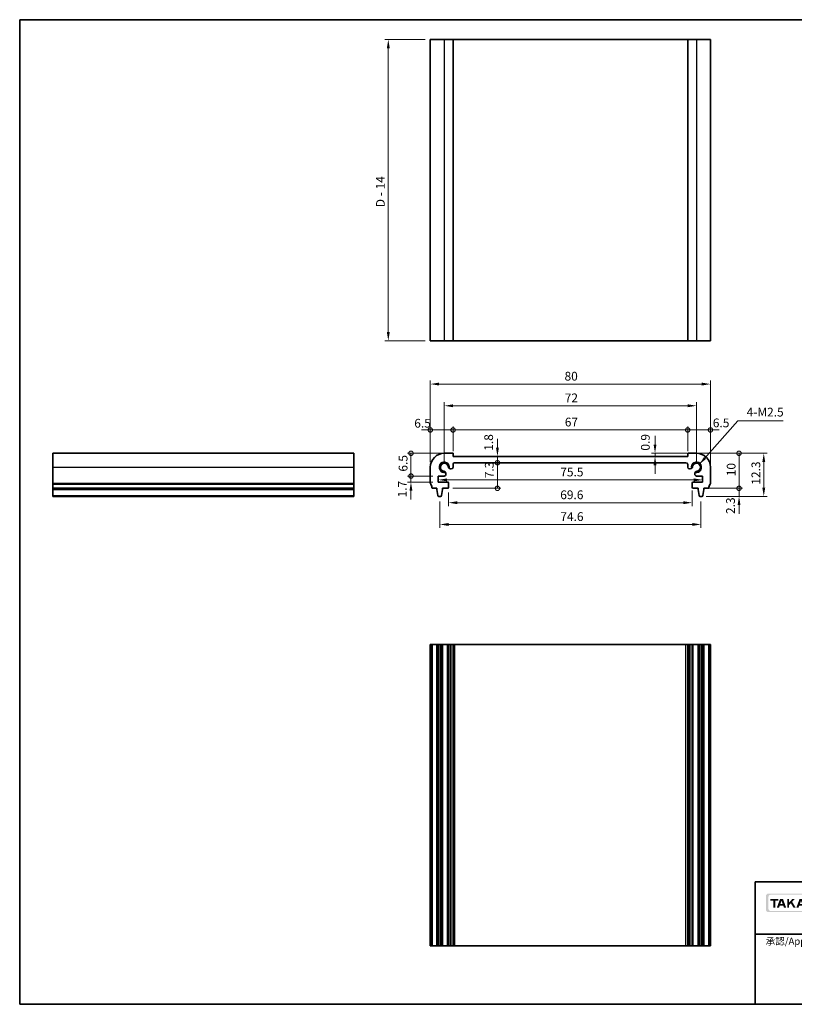
# Model space of a CAD drawing. Units: millimetres. Extents: x 14 to 2400, y 8 to 570.
# Drawn here: x 1208 to 1429, y 8 to 289 of the extents above; entities that cross this region are included whole.
import ezdxf
from ezdxf.enums import TextEntityAlignment as Align

# ---------------------------------------------------------------- set-up
doc = ezdxf.new("R2010")
doc.units = ezdxf.units.MM
doc.layers.get('Defpoints').update_dxf_attribs({"lineweight": 25})
for name, color, linetype, lineweight in [('Border (ISO)', 7, 'Continuous', 35), ('Dimension (ISO)', 7, 'Continuous', 18), ('Hatch (ISO)', 1, 'Continuous', 18), ('Symbol (ISO)', 7, 'Continuous', 18), ('Title (ISO)', 7, 'Continuous', 35), ('Visible (ISO)', 7, 'Continuous', 35), ('Visible Narrow (ISO)', 7, 'Continuous', 25)]:
    doc.layers.add(name, color=color, linetype=linetype, lineweight=lineweight)
doc.styles.add('Note Text (TK)', font='MS PGothic.ttf')
doc.styles.add('文字スタイル67', font='arial.ttf')
doc.dimstyles.new('Default - Method 1b (TK)', dxfattribs={"dimtxt": 2.5, "dimasz": 2.5, "dimexe": 1, "dimexo": 1.499999999999999, "dimgap": 1, "dimtad": 1, "dimtoh": 1, "dimrnd": 1e-08, "dimdsep": 46, "dimtxsty": 'Note Text (TK)', "dimcen": 0.09, "dimdle": 5, "dimclrd": 100, "dimclre": 100, "dimclrt": 7, "dimadec": 1, "dimazin": 1, "dimtfac": 1, "dimtmove": 0, "dimatfit": 3, "dimfxl": 1, "dimtolj": 1, "dimlwd": -1, "dimlwe": -1, "dimarcsym": 0})
doc.dimstyles.new('Default - Method 1b (TK)$7', dxfattribs={"dimtxt": 2.5, "dimasz": 2.5, "dimexe": 1, "dimexo": 1.499999999999999, "dimgap": 1, "dimtad": 1, "dimtoh": 1, "dimrnd": 1e-08, "dimdsep": 46, "dimtxsty": 'Note Text (TK)', "dimcen": 0.09, "dimdle": 5, "dimclrd": 100, "dimclre": 100, "dimclrt": 7, "dimadec": 1, "dimazin": 1, "dimtfac": 1, "dimtmove": 0, "dimatfit": 3, "dimfxl": 1, "dimtolj": 1, "dimlwd": -1, "dimlwe": -1, "dimarcsym": 0})

# ---------------------------------------------------------------- blocks, each defined once
blk = doc.blocks.new('図面枠 tk図枠')
at = {"layer": 'Border (ISO)'}
for p, q in [((14.49999999999999, 289), (405.4999999999999, 289)), ((14.49999999999999, 289), (14.50000000000001, 8.000000000000007)), ((405.4999999999999, 289), (405.4999999999999, 8.000000000000007)), ((14.50000000000001, 8.000000000000007), (405.4999999999999, 8.000000000000007))]:
    blk.add_line(p, q, dxfattribs=at)
blk = doc.blocks.new('表題欄 tk表題欄')
at = {"layer": 'Hatch (ISO)'}
h = blk.add_hatch(color=256, dxfattribs=at)
edge = h.paths.add_edge_path(flags=0)
edge.add_arc((95.57537688673352, 236.2990653650367), 0.5958259999999996, 269.9999999999897, 360)
edge.add_line((96.17120288673351, 236.2990653650368), (96.17120288673348, 239.7107813650365))
edge.add_arc((95.5753768867335, 239.7107813650366), 0.5958259999999996, 0, 90.0000000000068)
edge.add_line((95.57537688673342, 240.3066073650366), (79.13710888673356, 240.3066073650366))
edge.add_arc((79.13710888673353, 239.7107813650366), 0.5958259999999996, 89.99999999999744, 180)
edge.add_line((78.54128288673353, 239.7107813650365), (78.54128288673331, 236.2990653650368))
edge.add_arc((79.13710888673332, 236.2990653650365), 0.5958259999999996, 180, 270.0000000000231)
edge.add_line((79.13710888673356, 235.7032393650365), (95.57537688673342, 235.7032393650367))
edge = h.paths.add_edge_path()
edge.add_line((77.83935088673357, 239.9556413650366), (77.83935088673357, 236.0542053650368))
edge.add_arc((78.54128288673346, 236.0542053650367), 0.7019319999998935, 180, 270.0000000000087)
edge.add_line((78.54128288673357, 235.3522733650368), (96.17120288673352, 235.3522733650368))
edge.add_arc((96.17120288673351, 236.0542053650367), 0.7019319999998921, 270, 360)
edge.add_line((96.8731348867334, 236.0542053650368), (96.87313488673352, 239.9556413650366))
edge.add_arc((96.1712028867336, 239.9556413650367), 0.7019319999998921, 0, 90.00000000000873)
edge.add_line((96.17120288673348, 240.6575733650367), (78.54128288673357, 240.6575733650366))
edge.add_arc((78.54128288673357, 239.9556413650366), 0.7019319999999984, 90, 180)
for points in [[(79.07181288673355, 239.1476033650369), (79.07181288673355, 238.6578833650367), (79.92066088673353, 238.6578833650367), (79.92066088673353, 236.6581933650368), (80.50832488673353, 236.6581933650368), (80.50832488673353, 238.6578833650367), (81.35717288673355, 238.6578833650367), (81.35717288673355, 239.1476033650369)], [(85.68407849525303, 236.6581933650368), (84.9434673993943, 237.8918698287545), (84.41792288673358, 237.3246628822781), (84.41792288673358, 236.6581933650368), (83.89555488673355, 236.6581933650368), (83.89555488673355, 239.1476033650369), (84.41792288673358, 239.1476033650369), (84.41792288673358, 238.0993979968839), (85.38913556809511, 239.1476033650369), (86.10696490847272, 239.1476033650369), (85.31925422435492, 238.2974470774499), (86.30334488673353, 236.6581933650368)], [(92.09142939614459, 239.1476033650369), (92.09142939614459, 236.6581933650368), (92.60971639614465, 236.6581933650368), (92.60971639614465, 237.6580383650368), (93.76872039614462, 237.6580383650368), (93.76872039614462, 236.6581933650368), (94.28700739614459, 236.6581933650368), (94.28700739614459, 239.1476033650369), (93.76872039614462, 239.1476033650369), (93.76872039614462, 238.1477583650367), (92.60971639614465, 238.1477583650367), (92.60971639614465, 239.1476033650369)], [(94.84202339614467, 239.1476033650369), (94.84202339614467, 236.6581933650368), (95.36439139614473, 236.6581933650368), (95.36439139614473, 239.1476033650369)]]:
    blk.add_hatch(color=256, dxfattribs=at).paths.add_polyline_path(points)
h = blk.add_hatch(color=256, dxfattribs=at)
h.paths.add_polyline_path([(82.59020695886475, 237.7110913650368), (81.95242681460243, 237.7110913650368), (82.27131688673356, 238.5794973650367)], flags=0)
h.paths.add_polyline_path([(82.77903014574996, 237.1968853650368), (81.76360362771717, 237.1968853650368), (81.56578886050404, 236.6581933650368), (80.94907288673355, 236.6581933650368), (81.86321688673357, 239.1476033650369), (82.67941688673353, 239.1476033650369), (83.59356088673351, 236.6581933650368), (82.97684491296302, 236.6581933650368)])
h = blk.add_hatch(color=256, dxfattribs=at)
h.paths.add_polyline_path([(87.52707281460246, 237.7110913650368), (88.16485295886469, 237.7110913650368), (87.84596288673359, 238.5794973650367)], flags=0)
h.paths.add_polyline_path([(87.14043486050403, 236.6581933650368), (87.3382496277172, 237.1968853650368), (88.35367614574989, 237.1968853650368), (88.551490912963, 236.6581933650368), (89.16820688673343, 236.6581933650368), (88.25406288673352, 239.1476033650369), (87.43786288673356, 239.1476033650369), (86.52371888673358, 236.6581933650368)])
h = blk.add_hatch(color=256, dxfattribs=at)
edge = h.paths.add_edge_path()
edge.add_arc((90.52309888673334, 237.9028983650369), 1.273272000000011, 38.55054079078439, 336.5820184016556)
edge.add_line((91.69149139614446, 237.3968543650369), (91.17255542714857, 237.6216113977801))
edge.add_ellipse((90.52309888673352, 237.9028983650369), major_axis=(0, -0.7998759999999119), ratio=0.8673469387756529, start_angle=128.5505407907963, end_angle=426.582018401653, ccw=False)
edge.add_line((91.09381514418376, 238.3576891122095), (91.51887237036831, 238.6964075050431))
at = {"layer": 'Title (ISO)'}
for p, q in [((74.70882392282105, 244.052739026017), (255.7088239228211, 244.052739026017)), ((74.70882392282105, 209.052739026017), (74.70882392282105, 244.052739026017)), ((149.7088239228211, 244.052739026017), (149.7088239228211, 209.052739026017)), ((230.7088239228211, 244.052739026017), (230.7088239228211, 209.052739026017)), ((255.7088239228211, 244.052739026017), (255.7088239228211, 209.052739026017)), ((243.2088239228211, 239.552739026017), (251.2088239228211, 240.5527390260171)), ((243.2088239228211, 239.552739026017), (243.2088239228211, 235.552739026017)), ((251.2088239228211, 234.552739026017), (251.2088239228211, 240.5527390260171)), ((243.2088239228211, 235.552739026017), (251.2088239228211, 234.552739026017)), ((230.7088239228211, 231.052739026017), (255.7088239228211, 231.052739026017)), ((74.70882392282105, 229.052739026017), (230.7088239228211, 229.052739026017)), ((99.70882392282108, 229.052739026017), (99.70882392282108, 209.052739026017)), ((124.708823922821, 229.052739026017), (124.708823922821, 209.052739026017)), ((230.7088239228211, 220.052739026017), (255.7088239228211, 220.052739026017)), ((149.7088239228211, 216.052739026017), (230.7088239228211, 216.052739026017)), ((255.7088239228211, 209.052739026017), (74.70882392282105, 209.052739026017))]:
    blk.add_line(p, q, dxfattribs=at)
at = {"layer": 'Title (ISO)', "color": 4, "linetype": 'Continuous', "lineweight": 18}
for p, q in [((238.2088239228211, 241.552739026017), (238.2088239228211, 233.552739026017)), ((252.2088239228211, 237.552739026017), (234.2088239228211, 237.552739026017))]:
    blk.add_line(p, q, dxfattribs=at)
at = {"layer": 'Title (ISO)'}
for radius in [3, 2]:
    blk.add_circle((238.2088239228211, 237.552739026017), radius, dxfattribs=at)
at = {"layer": 'Title (ISO)', "color": 1, "char_height": 2.000000029802322, "line_spacing_factor": 1.5, "style": 'Note Text (TK)'}
for s, insert, attachment_point in [('\\fＭＳ Ｐゴシック|b0|i0;\\H2.0000;品名/Title', (151.708823922821, 242.052739026017), 4), ('\\fＭＳ Ｐゴシック|b0|i0;\\H2.0000;承認/Approved', (87.20882392282108, 227.052739026017), 5), ('\\fＭＳ Ｐゴシック|b0|i0;\\H2.0000;検図/Checked', (112.208823922821, 227.052739026017), 5), ('\\fＭＳ Ｐゴシック|b0|i0;\\H2.0000;製図/Created', (137.2088239228211, 227.052739026017), 5), ('\\fＭＳ Ｐゴシック|b0|i0;\\H2.0000;尺度/Scale', (232.7088239228211, 229.052739026017), 4), ('\\fＭＳ Ｐゴシック|b0|i0;\\H2.0000;作成日/Date', (151.708823922821, 212.552739026017), 4)]:
    blk.add_mtext(s, dxfattribs=dict(at, insert=insert, attachment_point=attachment_point))
at = {"layer": 'Title (ISO)', "color": 7, "line_spacing_factor": 1.5, "style": 'Note Text (TK)'}
for s, insert, char_height, attachment_point in [('株式会社タカチ電機工業', (99.87313488673345, 238.052739026017), 2.5, 4), ('\\fArial|b0|i0;\\H1.4986;TAKACHI ELECTRONICS ENCLOSURE CO., LTD.', (99.87313488673342, 232.052739026017), 1.49859994649887, 4), ('\\fＭＳ Ｐゴシック|b0|i0;\\H2.0000;/', (243.2088239228211, 214.552739026017), 2.000000029802322, 5)]:
    blk.add_mtext(s, dxfattribs=dict(at, insert=insert, char_height=char_height, attachment_point=attachment_point))
at = {"layer": 'Title (ISO)', "color": 7}
for tag, p, height, style in [('<品名>_001', (157.524164831912, 235.6677958441988), 2.5, 'Note Text (TK)'), ('<Title>_001', (157.4796288307291, 230.5527390111159), 2.000000029802322, '文字スタイル67'), ('<尺度>_001', (240.0625171046392, 222.3098412987444), 2.5, 'Note Text (TK)'), ('作成日_001', (175.5895057410029, 211.2814322078352), 2.5, 'Note Text (TK)'), ('<ページ_No.>_001', (237.9488807410029, 213.302739026017), 2.5, 'Note Text (TK)'), ('<総ページ数>_001', (246.7997330137301, 213.302739026017), 2.5, 'Note Text (TK)')]:
    blk.add_attdef(tag, p, '', height=height, dxfattribs=dict(at, style=style))
at = {"layer": 'Title (ISO)', "color": 7, "style": 'Note Text (TK)'}
blk.add_attdef('<承認>', text='', height=2.5, dxfattribs=at).set_placement((87.20882392282108, 217.052739026017), align=Align.MIDDLE_CENTER)
blk = doc.blocks.new('*D46')
at = {"layer": 'Defpoints', "color": 0}
for p in [(1324.769890178131, 283.3240064100592), (1312.769890178131, 197.3240064100592), (1324.769890178131, 197.3240064100592)]:
    blk.add_point(p, dxfattribs=at)
at = {"layer": 'Dimension (ISO)', "color": 100}
for p, q in [((1323.269890178131, 283.3240064100592), (1311.769890178131, 283.3240064100592)), ((1312.769890178131, 280.8240064100592), (1312.769890178131, 199.8240064100592)), ((1323.269890178131, 197.3240064100592), (1311.769890178131, 197.3240064100592))]:
    blk.add_line(p, q, dxfattribs=at)
for points in [[(1312.353223511464, 280.8240064100592), (1313.186556844798, 280.8240064100592), (1312.769890178131, 283.3240064100592)], [(1312.353223511464, 199.8240064100592), (1313.186556844798, 199.8240064100592), (1312.769890178131, 197.3240064100592)]]:
    blk.add_solid(points, dxfattribs=at)
at = {"layer": 'Dimension (ISO)', "color": 7, "insert": (1310.512787905404, 235.4873586827865), "char_height": 2.5, "attachment_point": 4, "rotation": 90, "style": 'Note Text (TK)'}
blk.add_mtext('\\A1;D - 14', dxfattribs=at)
blk = doc.blocks.new('_DotSmall')
at = {"color": 0, "linetype": 'ByBlock', "const_width": 0.5}
blk.add_lwpolyline([(-0.0625, 0, 1), (0.0625, 0, 1)], format="xyb", close=True, dxfattribs=at)
blk = doc.blocks.new('*D47')
at = {"layer": 'Defpoints', "color": 0}
for p in [(1331.269890180903, 171.9191282820553), (1331.269890180903, 164.3595587796817), (1324.769890178107, 161.2595587855305)]:
    blk.add_point(p, dxfattribs=at)
at = {"layer": 'Dimension (ISO)', "color": 100}
for p, q in [((1324.769890178107, 171.9191282820553), (1322.269890178107, 171.9191282820553)), ((1324.769890178107, 162.7595587855305), (1324.769890178107, 172.9191282820553)), ((1324.769890178107, 171.9191282820553), (1331.269890180903, 171.9191282820553)), ((1331.269890180903, 165.8595587796817), (1331.269890180903, 172.9191282820553)), ((1331.269890180903, 171.9191282820553), (1333.769890180902, 171.9191282820553))]:
    blk.add_line(p, q, dxfattribs=at)
at = {"layer": 'Dimension (ISO)', "color": 100, "xscale": 2.5, "yscale": 2.5, "zscale": 2.5}
blk.add_blockref('_DotSmall', (1324.769890178107, 171.9191282820553), dxfattribs=at)
at = {"layer": 'Dimension (ISO)', "color": 100, "xscale": 2.5, "yscale": 2.5, "zscale": 2.5, "rotation": 180}
blk.add_blockref('_DotSmall', (1331.269890180903, 171.9191282820553), dxfattribs=at)
at = {"layer": 'Dimension (ISO)', "color": 7, "insert": (1320.18771845796, 173.8267725145695), "char_height": 2.5, "attachment_point": 4, "style": 'Note Text (TK)'}
blk.add_mtext('\\A1;6.5', dxfattribs=at)
blk = doc.blocks.new('*D48')
at = {"layer": 'Defpoints', "color": 0}
for p in [(1404.769890174481, 171.9191282820553), (1398.269890171685, 164.3595587797075), (1404.769890174481, 161.2595587855305)]:
    blk.add_point(p, dxfattribs=at)
at = {"layer": 'Dimension (ISO)', "color": 100}
for p, q in [((1398.269890171685, 171.9191282820553), (1395.769890171685, 171.9191282820553)), ((1398.269890171685, 165.8595587797075), (1398.269890171685, 172.9191282820553)), ((1398.269890171685, 171.9191282820553), (1404.769890174481, 171.9191282820553)), ((1404.769890174481, 162.7595587855305), (1404.769890174481, 172.9191282820553)), ((1404.769890174481, 171.9191282820553), (1407.269890174481, 171.9191282820553))]:
    blk.add_line(p, q, dxfattribs=at)
at = {"layer": 'Dimension (ISO)', "color": 100, "xscale": 2.5, "yscale": 2.5, "zscale": 2.5}
blk.add_blockref('_DotSmall', (1398.269890171685, 171.9191282820553), dxfattribs=at)
at = {"layer": 'Dimension (ISO)', "color": 100, "xscale": 2.5, "yscale": 2.5, "zscale": 2.5, "rotation": 180}
blk.add_blockref('_DotSmall', (1404.769890174481, 171.9191282820553), dxfattribs=at)
at = {"layer": 'Dimension (ISO)', "color": 7, "insert": (1405.43978251046, 173.9307253807139), "char_height": 2.5, "attachment_point": 4, "style": 'Note Text (TK)'}
blk.add_mtext('\\A1;6.5', dxfattribs=at)
blk = doc.blocks.new('*D49')
at = {"layer": 'Defpoints', "color": 0}
for p in [(1398.269890171685, 171.9191282820553), (1331.269890180903, 164.3595587796817), (1398.269890171685, 164.3595587797075)]:
    blk.add_point(p, dxfattribs=at)
at = {"layer": 'Dimension (ISO)', "color": 100}
for p, q in [((1331.269890180903, 165.8595587796817), (1331.269890180903, 172.9191282820553)), ((1331.269890180903, 171.9191282820553), (1398.269890171685, 171.9191282820553)), ((1398.269890171685, 165.8595587797075), (1398.269890171685, 172.9191282820553))]:
    blk.add_line(p, q, dxfattribs=at)
at = {"layer": 'Dimension (ISO)', "color": 100, "xscale": 2.5, "yscale": 2.5, "zscale": 2.5, "rotation": 180}
blk.add_blockref('_DotSmall', (1331.269890180903, 171.9191282820553), dxfattribs=at)
at = {"layer": 'Dimension (ISO)', "color": 100, "xscale": 2.5, "yscale": 2.5, "zscale": 2.5}
blk.add_blockref('_DotSmall', (1398.269890171685, 171.9191282820553), dxfattribs=at)
at = {"layer": 'Dimension (ISO)', "color": 7, "insert": (1363.17477653993, 174.1691282820553), "char_height": 2.5, "attachment_point": 4, "style": 'Note Text (TK)'}
blk.add_mtext('\\A1;67', dxfattribs=at)
blk = doc.blocks.new('*D50')
at = {"layer": 'Defpoints', "color": 0}
for p in [(1400.769890174012, 178.8176883764846), (1328.769890178576, 161.2595587816077), (1400.769890174012, 161.2595587816077)]:
    blk.add_point(p, dxfattribs=at)
at = {"layer": 'Dimension (ISO)', "color": 100}
for p, q in [((1328.769890178576, 162.7595587816077), (1328.769890178576, 179.8176883764845)), ((1331.269890178576, 178.8176883764846), (1398.269890174012, 178.8176883764846)), ((1400.769890174012, 162.7595587816077), (1400.769890174012, 179.8176883764845))]:
    blk.add_line(p, q, dxfattribs=at)
for points in [[(1331.269890178576, 179.2343550431512), (1331.269890178576, 178.4010217098179), (1328.769890178576, 178.8176883764846)], [(1398.269890174012, 179.2343550431512), (1398.269890174012, 178.4010217098179), (1400.769890174012, 178.8176883764846)]]:
    blk.add_solid(points, dxfattribs=at)
at = {"layer": 'Dimension (ISO)', "color": 7, "insert": (1363.16477653993, 181.0676883764845), "char_height": 2.5, "attachment_point": 4, "style": 'Note Text (TK)'}
blk.add_mtext('\\A1;72', dxfattribs=at)
blk = doc.blocks.new('*D51')
at = {"layer": 'Defpoints', "color": 0}
for p in [(1388.940468082336, 165.2595587801603), (1391.328350615059, 164.3595587797048), (1399.519890170287, 165.2595587801603)]:
    blk.add_point(p, dxfattribs=at)
at = {"layer": 'Dimension (ISO)', "color": 100}
for p, q in [((1388.940468082336, 167.7595587801603), (1388.940468082336, 170.2595587801603)), ((1398.019890170287, 165.2595587801603), (1387.940468082335, 165.2595587801603)), ((1388.940468082336, 164.3595587797048), (1388.940468082336, 165.2595587801603)), ((1388.940468082336, 161.8595587797048), (1388.940468082336, 159.3595587797048))]:
    blk.add_line(p, q, dxfattribs=at)
for points in [[(1388.523801415669, 167.7595587801603), (1389.357134749002, 167.7595587801603), (1388.940468082336, 165.2595587801603)], [(1388.523801415669, 161.8595587797048), (1389.357134749002, 161.8595587797048), (1388.940468082336, 164.3595587797048)]]:
    blk.add_solid(points, dxfattribs=at)
at = {"layer": 'Dimension (ISO)', "color": 7, "insert": (1386.178681136235, 166.0174369458709), "char_height": 2.5, "attachment_point": 4, "rotation": 90, "style": 'Note Text (TK)'}
blk.add_mtext('\\A1;0.9', dxfattribs=at)
blk = doc.blocks.new('*D52')
at = {"layer": 'Defpoints', "color": 0}
for p in [(1404.769890176294, 185.0095588229304), (1324.769890176294, 161.2595587855305), (1404.769890176294, 159.0095588229304)]:
    blk.add_point(p, dxfattribs=at)
at = {"layer": 'Dimension (ISO)', "color": 100}
for p, q in [((1324.769890176294, 162.7595587855305), (1324.769890176294, 186.0095588229304)), ((1404.769890176294, 160.5095588229304), (1404.769890176294, 186.0095588229304)), ((1327.269890176294, 185.0095588229304), (1402.269890176294, 185.0095588229304))]:
    blk.add_line(p, q, dxfattribs=at)
for points in [[(1327.269890176294, 185.4262254895971), (1327.269890176294, 184.5928921562638), (1324.769890176294, 185.0095588229304)], [(1402.269890176294, 185.4262254895971), (1402.269890176294, 184.5928921562638), (1404.769890176294, 185.0095588229304)]]:
    blk.add_solid(points, dxfattribs=at)
at = {"layer": 'Dimension (ISO)', "color": 7, "insert": (1363.100856085385, 187.2595588229304), "char_height": 2.5, "attachment_point": 4, "style": 'Note Text (TK)'}
blk.add_mtext('\\A1;80', dxfattribs=at)
blk = doc.blocks.new('*D53')
at = {"layer": 'Defpoints', "color": 0}
for p in [(1319.244132783486, 165.2595587784118), (1331.269890182527, 165.2595587784118), (1327.019890176347, 158.7592149649801)]:
    blk.add_point(p, dxfattribs=at)
at = {"layer": 'Dimension (ISO)', "color": 100}
for p, q in [((1329.769890182527, 165.2595587784118), (1318.244132783486, 165.2595587784118)), ((1319.244132783486, 158.7592149649801), (1319.244132783486, 165.2595587784118)), ((1325.519890176347, 158.7592149649801), (1318.244132783486, 158.7592149649801))]:
    blk.add_line(p, q, dxfattribs=at)
at = {"layer": 'Dimension (ISO)', "color": 100, "xscale": 2.5, "yscale": 2.5, "zscale": 2.5}
for p, rotation in [((1319.244132783486, 165.2595587784118), 90), ((1319.244132783486, 158.7592149649801), 270)]:
    blk.add_blockref('_DotSmall', p, dxfattribs=dict(at, rotation=rotation))
at = {"layer": 'Dimension (ISO)', "color": 7, "insert": (1316.994132783486, 160.0236482353324), "char_height": 2.5, "attachment_point": 4, "rotation": 90, "style": 'Note Text (TK)'}
blk.add_mtext('\\A1;6.5', dxfattribs=at)
blk = doc.blocks.new('*D54')
at = {"layer": 'Defpoints', "color": 0}
for p in [(1319.244132783486, 158.7592149649801), (1327.019890176347, 158.7592149649801), (1327.019890174689, 157.0592149648305)]:
    blk.add_point(p, dxfattribs=at)
at = {"layer": 'Dimension (ISO)', "color": 100}
for p, q in [((1319.244132783486, 158.7592149649801), (1319.244132783486, 161.2592149649801)), ((1325.519890176347, 158.7592149649801), (1318.244132783486, 158.7592149649801)), ((1319.244132783486, 157.0592149648305), (1319.244132783486, 158.7592149649801)), ((1325.519890174689, 157.0592149648305), (1318.244132783486, 157.0592149648305)), ((1319.244132783486, 154.5592149648306), (1319.244132783486, 152.0592149648305))]:
    blk.add_line(p, q, dxfattribs=at)
blk.add_solid([(1318.827466116819, 154.5592149648306), (1319.660799450153, 154.5592149648306), (1319.244132783486, 157.0592149648305)], dxfattribs=at)
at = {"layer": 'Dimension (ISO)', "color": 100, "xscale": 2.5, "yscale": 2.5, "zscale": 2.5, "rotation": 270}
blk.add_blockref('_DotSmall', (1319.244132783486, 158.7592149649801), dxfattribs=at)
at = {"layer": 'Dimension (ISO)', "color": 7, "insert": (1316.769387783636, 152.6576102143313), "char_height": 2.5, "attachment_point": 4, "rotation": 90, "style": 'Note Text (TK)'}
blk.add_mtext('\\A1;1.7', dxfattribs=at)
blk = doc.blocks.new('*D55')
at = {"layer": 'Defpoints', "color": 0}
for p in [(1402.869890195453, 155.2595588253655), (1412.933494172524, 155.2595588253655), (1402.311533971289, 152.9595587853846)]:
    blk.add_point(p, dxfattribs=at)
at = {"layer": 'Dimension (ISO)', "color": 100}
for p, q in [((1412.933494172524, 155.2595588253655), (1412.933494172524, 157.7595588253655)), ((1404.369890195452, 155.2595588253655), (1413.933494172524, 155.2595588253655)), ((1412.933494172524, 152.9595587853846), (1412.933494172524, 155.2595588253655)), ((1403.811533971289, 152.9595587853846), (1413.933494172524, 152.9595587853846)), ((1412.933494172524, 150.4595587853847), (1412.933494172524, 147.9595587853846))]:
    blk.add_line(p, q, dxfattribs=at)
blk.add_solid([(1412.516827505857, 150.4595587853847), (1413.350160839191, 150.4595587853847), (1412.933494172524, 152.9595587853846)], dxfattribs=at)
at = {"layer": 'Dimension (ISO)', "color": 100, "xscale": 2.5, "yscale": 2.5, "zscale": 2.5, "rotation": 270}
blk.add_blockref('_DotSmall', (1412.933494172524, 155.2595588253655), dxfattribs=at)
at = {"layer": 'Dimension (ISO)', "color": 7, "insert": (1410.501011146545, 147.9253053579191), "char_height": 2.5, "attachment_point": 4, "rotation": 90, "style": 'Note Text (TK)'}
blk.add_mtext('\\A1;2.3', dxfattribs=at)
blk = doc.blocks.new('*D56')
at = {"layer": 'Defpoints', "color": 0}
for p in [(1398.26989017006, 165.2595587784118), (1412.933494172524, 165.2595587784118), (1404.269890179464, 155.2595588285221)]:
    blk.add_point(p, dxfattribs=at)
at = {"layer": 'Dimension (ISO)', "color": 100}
for p, q in [((1399.76989017006, 165.2595587784118), (1413.933494172524, 165.2595587784118)), ((1412.933494172524, 155.2595588285221), (1412.933494172524, 165.2595587784118)), ((1405.769890179464, 155.2595588285221), (1413.933494172524, 155.2595588285221))]:
    blk.add_line(p, q, dxfattribs=at)
at = {"layer": 'Dimension (ISO)', "color": 100, "xscale": 2.5, "yscale": 2.5, "zscale": 2.5}
for p, rotation in [((1412.933494172524, 165.2595587784118), 90), ((1412.933494172524, 155.2595588285221), 270)]:
    blk.add_blockref('_DotSmall', p, dxfattribs=dict(at, rotation=rotation))
at = {"layer": 'Dimension (ISO)', "color": 7, "insert": (1410.683494172524, 158.7070588034669), "char_height": 2.5, "attachment_point": 4, "rotation": 90, "style": 'Note Text (TK)'}
blk.add_mtext('\\A1;10', dxfattribs=at)
blk = doc.blocks.new('*D57')
at = {"layer": 'Defpoints', "color": 0}
for p in [(1400.769890170513, 165.2595587819088), (1402.069890197531, 152.9595587851667), (1419.9988795303, 152.9595587851667)]:
    blk.add_point(p, dxfattribs=at)
at = {"layer": 'Dimension (ISO)', "color": 100}
for p, q in [((1402.269890170513, 165.2595587819088), (1420.9988795303, 165.2595587819088)), ((1419.9988795303, 162.7595587819088), (1419.9988795303, 155.4595587851667)), ((1403.569890197531, 152.9595587851667), (1420.9988795303, 152.9595587851667))]:
    blk.add_line(p, q, dxfattribs=at)
for points in [[(1419.582212863633, 162.7595587819088), (1420.415546196967, 162.7595587819088), (1419.9988795303, 165.2595587819088)], [(1419.582212863633, 155.4595587851667), (1420.415546196967, 155.4595587851667), (1419.9988795303, 152.9595587851667)]]:
    blk.add_solid(points, dxfattribs=at)
at = {"layer": 'Dimension (ISO)', "color": 7, "insert": (1417.7488795303, 156.2970588095261), "char_height": 2.5, "attachment_point": 4, "rotation": 90, "style": 'Note Text (TK)'}
blk.add_mtext('\\A1;12.3', dxfattribs=at)
blk = doc.blocks.new('*D58')
at = {"layer": 'Defpoints', "color": 0}
for p in [(1331.269890180903, 164.3595587796817), (1343.939806627824, 164.3595587796817), (1331.769890178865, 162.5595587792135)]:
    blk.add_point(p, dxfattribs=at)
at = {"layer": 'Dimension (ISO)', "color": 100}
for p, q in [((1343.939806627824, 166.8595587796817), (1343.939806627824, 169.3595587796817)), ((1343.939806627824, 162.5595587792135), (1343.939806627824, 164.3595587796817)), ((1343.939806627824, 162.5595587792135), (1343.939806627824, 160.0595587792135))]:
    blk.add_line(p, q, dxfattribs=at)
blk.add_solid([(1343.523139961157, 166.8595587796817), (1344.356473294491, 166.8595587796817), (1343.939806627824, 164.3595587796817)], dxfattribs=at)
at = {"layer": 'Dimension (ISO)', "color": 100, "xscale": 2.5, "yscale": 2.5, "zscale": 2.5, "rotation": 90}
blk.add_blockref('_DotSmall', (1343.939806627824, 162.5595587792135), dxfattribs=at)
at = {"layer": 'Dimension (ISO)', "color": 7, "insert": (1341.432340937506, 165.9799568990962), "char_height": 2.5, "attachment_point": 4, "rotation": 90, "style": 'Note Text (TK)'}
blk.add_mtext('\\A1;1.8', dxfattribs=at)
blk = doc.blocks.new('*D59')
at = {"layer": 'Defpoints', "color": 0}
for p in [(1331.769890178866, 162.5595587792135), (1343.939806627824, 162.5595587792135), (1329.669890173437, 155.2595587845385)]:
    blk.add_point(p, dxfattribs=at)
at = {"layer": 'Dimension (ISO)', "color": 100}
for p, q in [((1343.939806627824, 155.2595587845385), (1343.939806627824, 162.5595587792135)), ((1331.169890173437, 155.2595587845385), (1344.939806627824, 155.2595587845385))]:
    blk.add_line(p, q, dxfattribs=at)
at = {"layer": 'Dimension (ISO)', "color": 100, "xscale": 2.5, "yscale": 2.5, "zscale": 2.5}
for p, rotation in [((1343.939806627824, 162.5595587792135), 270), ((1343.939806627824, 155.2595587845385), 90)]:
    blk.add_blockref('_DotSmall', p, dxfattribs=dict(at, rotation=rotation))
at = {"layer": 'Dimension (ISO)', "color": 7, "insert": (1341.607666907222, 158.1357320025955), "char_height": 2.5, "attachment_point": 4, "rotation": 90, "style": 'Note Text (TK)'}
blk.add_mtext('\\A1;7.3', dxfattribs=at)
blk = doc.blocks.new('*D60')
at = {"layer": 'Defpoints', "color": 0}
for p in [(1327.019890175518, 157.9092149649054), (1402.51989017707, 157.9092149649054), (1402.51989017707, 157.663764374147)]:
    blk.add_point(p, dxfattribs=at)
at = {"layer": 'Dimension (ISO)', "color": 100}
blk.add_line((1329.519890175518, 157.663764374147), (1400.01989017707, 157.663764374147), dxfattribs=at)
for points in [[(1329.519890175518, 158.0804310408136), (1329.519890175518, 157.2470977074803), (1327.019890175518, 157.663764374147)], [(1400.01989017707, 158.0804310408136), (1400.01989017707, 157.2470977074803), (1402.51989017707, 157.663764374147)]]:
    blk.add_solid(points, dxfattribs=at)
at = {"layer": 'Dimension (ISO)', "color": 7, "insert": (1361.886367449021, 159.913764374147), "char_height": 2.5, "attachment_point": 4, "style": 'Note Text (TK)'}
blk.add_mtext('\\A1;75.5', dxfattribs=at)
blk = doc.blocks.new('*D61')
at = {"layer": 'Defpoints', "color": 0}
for p in [(1329.969890173977, 155.5595587829389), (1399.569890178611, 156.1593868725132), (1399.569890178611, 151.1593868725132)]:
    blk.add_point(p, dxfattribs=at)
at = {"layer": 'Dimension (ISO)', "color": 100}
for p, q in [((1399.569890178611, 154.6593868725132), (1399.569890178611, 150.1593868725132)), ((1329.969890173977, 154.0595587829389), (1329.969890173977, 150.1593868725132)), ((1332.469890173977, 151.1593868725132), (1397.069890178611, 151.1593868725132))]:
    blk.add_line(p, q, dxfattribs=at)
for points in [[(1332.469890173977, 151.5760535391798), (1332.469890173977, 150.7427202058465), (1329.969890173977, 151.1593868725132)], [(1397.069890178611, 151.5760535391798), (1397.069890178611, 150.7427202058465), (1399.569890178611, 151.1593868725132)]]:
    blk.add_solid(points, dxfattribs=at)
at = {"layer": 'Dimension (ISO)', "color": 7, "insert": (1361.872162903567, 153.4093868725132), "char_height": 2.5, "attachment_point": 4, "style": 'Note Text (TK)'}
blk.add_mtext('\\A1;69.6', dxfattribs=at)
blk = doc.blocks.new('*D62')
at = {"layer": 'Defpoints', "color": 0}
for p in [(1327.469890155057, 152.9595587851668), (1402.069890197531, 152.9595587851667), (1402.069890197531, 144.9449940559398)]:
    blk.add_point(p, dxfattribs=at)
at = {"layer": 'Dimension (ISO)', "color": 100}
for p, q in [((1327.469890155057, 151.4595587851668), (1327.469890155057, 143.9449940559398)), ((1402.069890197531, 151.4595587851667), (1402.069890197531, 143.9449940559398)), ((1329.969890155057, 144.9449940559398), (1399.569890197531, 144.9449940559398))]:
    blk.add_line(p, q, dxfattribs=at)
for points in [[(1329.969890155057, 145.3616607226065), (1329.969890155057, 144.5283273892731), (1327.469890155057, 144.9449940559398)], [(1399.569890197531, 145.3616607226065), (1399.569890197531, 144.5283273892731), (1402.069890197531, 144.9449940559398)]]:
    blk.add_solid(points, dxfattribs=at)
at = {"layer": 'Dimension (ISO)', "color": 7, "insert": (1361.893469721749, 147.1949940559398), "char_height": 2.5, "attachment_point": 4, "style": 'Note Text (TK)'}
blk.add_mtext('\\A1;74.6', dxfattribs=at)

msp = doc.modelspace()

# ---------------------------------------------------------------- linework, layer by layer
at = {"layer": 'Visible (ISO)'}
for p, q in [((1404.769890174505, 283.3240064100592), (1324.769890178131, 283.324006410082)), ((1324.769890178131, 283.3240064100592), (1324.769890178131, 197.3240064100592)), ((1331.269890182551, 283.3240064100603), (1331.269890182551, 197.3240064100604)), ((1398.269890170084, 283.3240064100603), (1398.269890170084, 197.3240064100604)), ((1404.769890174505, 283.3240064100592), (1404.769890174505, 197.3240064100592)), ((1324.769890178131, 197.3240064100831), (1404.769890174505, 197.3240064100592)), ((1216.944641649569, 165.2595587819088), (1216.944641649565, 152.9595587853846)), ((1216.944641649569, 165.2595587819088), (1302.944641649569, 165.2595587819088)), ((1302.944641649565, 152.9595587853846), (1302.944641649569, 165.2595587819088)), ((1331.269890182527, 165.2595587784118), (1328.769890182075, 165.2595587819088)), ((1331.269890180903, 164.3595587796816), (1331.269890182527, 165.2595587784118)), ((1398.269890171685, 164.3595587797074), (1331.269890180903, 164.3595587796816)), ((1398.26989017006, 165.2595587784118), (1398.269890171685, 164.3595587797074)), ((1400.769890170513, 165.2595587819088), (1398.26989017006, 165.2595587784118)), ((1324.769890178107, 161.2595587855305), (1324.769890174481, 156.7595588603303)), ((1330.549106149238, 160.8057488163749), (1330.76989017773, 160.8057488163749)), ((1331.26989017773, 161.3057488159207), (1331.269890178414, 162.0595587796588)), ((1331.769890178865, 162.5595587792135), (1397.769890844247, 162.5595587792365)), ((1398.269890174197, 162.0595587796588), (1398.269890174858, 161.3057488159207)), ((1398.769890174858, 160.8057488163749), (1398.99067420335, 160.8057488163749)), ((1404.769890178107, 156.7595588603303), (1404.769890174481, 161.2595587855305)), ((1327.019890176347, 158.7592149649801), (1328.72370014314, 158.7592149632358)), ((1327.019890174689, 157.0592149648305), (1327.019890176347, 158.7592149649801)), ((1329.223700143711, 159.3792149607808), (1329.223700143711, 159.4803428109566)), ((1329.2237001436, 159.2592149627739), (1329.223700143711, 159.3792149607808)), ((1400.316080208876, 159.4803428109566), (1400.316080208876, 159.3792149607808)), ((1400.316080208876, 159.3792149607808), (1400.316080208987, 159.2592149627739)), ((1400.816080209447, 158.7592149632358), (1402.519890176241, 158.7592149649801)), ((1402.519890176241, 158.7592149649801), (1402.519890177899, 157.0592149648305)), ((1216.944641649568, 155.259558828522), (1302.944641649568, 155.259558828522)), ((1216.944641649568, 154.9595587858898), (1302.944641649568, 154.9595587858898)), ((1325.269890173124, 155.259558828522), (1326.669890157135, 155.2595588253655)), ((1326.669890157135, 155.2595588253655), (1326.669890156864, 154.9595587858898)), ((1326.669890156864, 154.9595587858898), (1326.931565475669, 153.2150566497737)), ((1329.669890174822, 157.0592149623711), (1327.019890174689, 157.0592149648305)), ((1328.008214834905, 153.2150566488015), (1328.269890156864, 154.9595587844436)), ((1328.269890157136, 155.2595587845384), (1329.669890173436, 155.2595587832225)), ((1328.269890156864, 154.9595587844436), (1328.269890157136, 155.2595587845384)), ((1329.96989017341, 155.5595587829389), (1329.969890174544, 156.7592149620875)), ((1399.569890178044, 156.7592149620875), (1399.569890179178, 155.5595587829389)), ((1402.519890177899, 157.0592149648305), (1399.869890177766, 157.0592149623711)), ((1399.869890179151, 155.2595587832225), (1401.269890195452, 155.2595587845384)), ((1401.269890195452, 155.2595587845384), (1401.269890195724, 154.9595587844436)), ((1401.269890195724, 154.9595587844436), (1401.531565517682, 153.2150566488015)), ((1402.608214876919, 153.2150566497737), (1402.869890195724, 154.9595587858898)), ((1402.869890195453, 155.2595588253655), (1404.269890179464, 155.259558828522)), ((1402.869890195724, 154.9595587858898), (1402.869890195453, 155.2595588253655)), ((1216.944641649568, 152.9595587853846), (1302.944641649568, 152.9595587853846)), ((1327.228246381299, 152.9595587853846), (1327.711533928815, 152.9595587849488)), ((1401.828246423774, 152.9595587849488), (1402.311533971289, 152.9595587853846)), ((1324.769890174454, 24.70117446250408), (1324.769890174454, 110.7011744625041)), ((1404.76989017808, 110.7011744625041), (1324.769890174454, 110.7011744624245)), ((1325.269890173096, 24.70117446250364), (1325.269890173096, 110.7011744625036)), ((1326.669890156837, 24.70117446250355), (1326.669890156837, 110.7011744625035)), ((1328.269890156837, 24.70117446250355), (1328.269890156837, 110.7011744625035)), ((1329.969890173383, 24.70117446250373), (1329.969890173383, 110.7011744625037)), ((1331.269890177703, 24.70117446250543), (1331.269890177703, 110.7011744625054)), ((1398.269890174831, 24.70117446250543), (1398.269890174831, 110.7011744625054)), ((1399.569890179151, 24.70117446250373), (1399.569890179151, 110.7011744625037)), ((1401.269890195697, 24.70117446250355), (1401.269890195697, 110.7011744625035)), ((1402.869890195697, 24.70117446250355), (1402.869890195697, 110.7011744625035)), ((1404.269890179437, 24.70117446250364), (1404.269890179437, 110.7011744625036)), ((1404.76989017808, 24.70117446250408), (1404.76989017808, 110.7011744625041)), ((1324.769890174454, 24.70117446243302), (1404.76989017808, 24.70117446250408))]:
    msp.add_line(p, q, dxfattribs=at)
for centre, radius, start, end in [((1328.769890178106, 161.2595587819096), 3.999999999999203, 89.99999994314776, 180), ((1400.769890174482, 161.2595587819096), 3.999999999999195, 0, 90.0000000568392), ((1328.769890178576, 161.2595587816077), 1.2295, 353.5538841617919, 276.4461158350743), ((1328.769890178576, 161.2595587816077), 1.140000000000008, 6.292452179998696, 263.707547816861), ((1330.549106149238, 161.4557488163749), 0.650000000000005, 186.2924521799991, 210.943428180007), ((1330.549106149238, 161.4557488163749), 0.6500000000000057, 210.943428180007, 270), ((1330.76989017773, 161.3057488163749), 0.4999999999999999, 270, 0), ((1331.769890178414, 162.0595587792136), 0.499999999999915, 89.99999994833271, 180), ((1397.769890174173, 162.0595587792136), 0.5000000000233701, 0, 89.99992321524388), ((1398.769890174858, 161.3057488163749), 0.4999999999999983, 180, 270), ((1398.99067420335, 161.4557488163749), 0.6499999999999911, 270, 329.0565718927176), ((1400.769890174482, 161.2595587819096), 1.229500000000002, 263.5538841662499, 186.4461158191792), ((1398.99067420335, 161.4557488163748), 0.6499999999998869, 329.0565718927167, 353.7075478199998), ((1400.769890174012, 161.2595587816077), 1.140000000000006, 276.292452183139, 173.707547819998), ((1328.573700143711, 159.4803428109566), 0.6500000000000024, 59.0565718168566, 83.70754781686102), ((1328.7237001436, 159.2592149632357), 0.4999999999999716, 269.9999999472515, 0), ((1328.573700143711, 159.4803428109566), 0.6500000000000026, 0, 59.0565718168566), ((1400.966080208877, 159.4803428109567), 0.6499999999999944, 120.9434281319513, 180), ((1400.816080208987, 159.2592149632357), 0.4999999999999361, 180, 270.0000000527485), ((1400.966080208877, 159.4803428109566), 0.6500000000000246, 96.29245218313903, 120.9434281319532), ((1325.269890175155, 156.759558859653), 0.5000000006736539, 180, 216.8698968528186), ((1323.269890079938, 155.259558830177), 2.000000093185152, 0, 36.86989688299203), ((1329.669890174544, 156.7592149623711), 0.3000000000000111, 0, 89.99999994682155), ((1329.66989017341, 155.5595587832225), 0.2999999999999547, 270.0000000050677, 0), ((1399.869890178044, 156.7592149623711), 0.3000000000000131, 90.00000005317847, 180), ((1399.869890179178, 155.5595587832225), 0.2999999999999581, 180, 269.9999999949323), ((1406.26989027265, 155.259558830177), 2.000000093185256, 143.1301031170083, 180), ((1404.269890177433, 156.7595588596531), 0.500000000673806, 323.130103147183, 0), ((1327.22824638157, 153.2595587853847), 0.3000000000000113, 188.5307655581689, 269.9999999483328), ((1327.711533929085, 153.2595587849489), 0.3000000000000413, 269.9999999483197, 351.4692343382488), ((1401.828246423503, 153.2595587849488), 0.3000000000000414, 188.5307656617433, 270.0000000516803), ((1402.311533971018, 153.2595587853847), 0.3000000000000413, 270.0000000516673, 351.4692344418254)]:
    msp.add_arc(centre, radius, start, end, dxfattribs=at)
at = {"layer": 'Visible Narrow (ISO)'}
for p, q in [((1328.769890182099, 283.3240064100603), (1328.769890182099, 197.3240064100604)), ((1400.769890170537, 283.3240064100603), (1400.769890170537, 197.3240064100604)), ((1216.944641649567, 161.2595587855305), (1302.944641649567, 161.2595587855305)), ((1216.944641649567, 156.7595588603303), (1302.944641649567, 156.7595588603303)), ((1216.944641649567, 156.4595588647852), (1302.944641649567, 156.4595588647852)), ((1216.944641649568, 153.2150566497737), (1302.944641649568, 153.2150566497737)), ((1324.869890170436, 24.70117446250399), (1324.869890170436, 110.701174462504)), ((1326.931565475642, 24.70117446250303), (1326.931565475642, 110.701174462503)), ((1327.228246381272, 24.70117446250295), (1327.228246381272, 110.7011744625029)), ((1327.711533928787, 24.70117446250295), (1327.711533928787, 110.7011744625029)), ((1328.008214834878, 24.70117446250303), (1328.008214834878, 110.701174462503)), ((1329.669890173409, 24.70117446250364), (1329.669890173409, 110.7011744625036)), ((1330.54910614921, 24.70117446250529), (1330.54910614921, 110.7011744625052)), ((1330.769890177703, 24.70117446250529), (1330.769890177703, 110.7011744625052)), ((1331.769890178838, 24.70117446250581), (1331.769890178838, 110.7011744625058)), ((1397.76989084422, 24.70117446250581), (1397.76989084422, 110.7011744625058)), ((1398.769890174831, 24.70117446250529), (1398.769890174831, 110.7011744625052)), ((1398.990674203323, 24.70117446250529), (1398.990674203323, 110.7011744625052)), ((1399.869890179125, 24.70117446250364), (1399.869890179125, 110.7011744625036)), ((1401.531565517655, 24.70117446250303), (1401.531565517655, 110.701174462503)), ((1401.828246423746, 24.70117446250295), (1401.828246423746, 110.7011744625029)), ((1402.311533971262, 24.70117446250295), (1402.311533971262, 110.7011744625029)), ((1402.608214876892, 24.70117446250303), (1402.608214876892, 110.701174462503)), ((1404.669890182097, 24.70117446250399), (1404.669890182097, 110.701174462504))]:
    msp.add_line(p, q, dxfattribs=at)
for centre, radius, start, end in [((1328.769890178576, 161.2595587816077), 1.5, 345.8434023611377, 284.1565976357258), ((1400.769890174482, 161.2595587819096), 1.500000000000003, 255.843402354103, 194.15659763992)]:
    msp.add_arc(centre, radius, start, end, dxfattribs=at)

# ---------------------------------------------------------------- block references
msp.add_blockref('図面枠 tk図枠', (1193, 5.68e-14))
ref = msp.add_blockref('表題欄 tk表題欄', (1342.791176077179, -201.052739026017))
ref.add_attrib('<品名>_001', '上カバー', (1500.258522727273, 34.63636363636371), dxfattribs={"layer": 'Title (ISO)', "color": 7, "height": 2.5, "style": 'Note Text (TK)'})
ref.add_attrib('<尺度>_001', '1 : 1', (1582.853693181818, 21.25710227272737), dxfattribs={"layer": 'Title (ISO)', "color": 7, "height": 2.5, "style": 'Note Text (TK)'})
ref.add_attrib('作成日_001', '2019/07/19', (1518.416193181818, 10.22869318181826), dxfattribs={"layer": 'Title (ISO)', "color": 7, "height": 2.5, "style": 'Note Text (TK)'})
ref.add_attrib('<Title>_001', 'TOP COVER', (1500.434515687974, 29.49931785684863), dxfattribs={"layer": 'Title (ISO)', "color": 7, "height": 2.000000029802322, "style": '文字スタイル67'})
ref.add_attrib('<ページ_No.>_001', '3', (1580.534788540245, 12.2670532060028), dxfattribs={"layer": 'Title (ISO)', "color": 7, "height": 2.5, "style": 'Note Text (TK)'})
ref.add_attrib('<総ページ数>_001', '5', (1589.526261937244, 12.27131650750348), dxfattribs={"layer": 'Title (ISO)', "color": 7, "height": 2.5, "style": 'Note Text (TK)'})

# ---------------------------------------------------------------- texts
at = {"layer": 'Symbol (ISO)', "color": 7, "insert": (1415.096124134445, 174.9764139482279), "char_height": 2.5, "width": 11.02339148521423, "attachment_point": 7, "line_spacing_factor": 1.5, "style": 'Note Text (TK)'}
msp.add_mtext('{4-M2.5}', dxfattribs=at)

# ---------------------------------------------------------------- dimensions: what is measured, and where the dimension line sits
at = {"layer": 'Dimension (ISO)', "color": 100}
dim = msp.add_linear_dim(base=(1312.769890178131, 197.3240064100592), p1=(1324.769890178131, 283.3240064100592), p2=(1324.769890178131, 197.3240064100592), angle=90, text='D - 14', dimstyle='Default - Method 1b (TK)', override={"dimtoh": 0, "dimdec": 2, "dimpost": '', "dimtp": 0, "dimtm": 0, "dimtdec": 2, "dimtofl": 0, "dimatfit": 1}, dxfattribs=at)
dim.commit()
dim.dimension.update_dxf_attribs({"geometry": '*D46', "text_midpoint": (1312.769890178131, 240.3240064100592), "dimtype": 160})
for base, p1, p2, angle, override, picture, middle in [((1404.769890176294, 185.0095588229304), (1324.769890176294, 161.2595587855305), (1404.769890176294, 159.0095588229304), 180, {"dimtoh": 0, "dimdec": 2, "dimtp": 0, "dimtm": 0, "dimtdec": 2, "dimtofl": 0, "dimatfit": 1}, '*D52', (1364.769890176294, 185.0095588229304)), ((1400.769890174012, 178.8176883764846), (1328.769890178576, 161.2595587816077), (1400.769890174012, 161.2595587816077), 180, {"dimtoh": 0, "dimdec": 2, "dimtp": 0, "dimtm": 0, "dimtdec": 2, "dimtofl": 0, "dimatfit": 1}, '*D50', (1364.769890176294, 178.8176883764846)), ((1331.269890180903, 171.9191282820553), (1324.769890178107, 161.2595587855305), (1331.269890180903, 164.3595587796817), 180, {"dimtoh": 0, "dimblk1": 'DotSmall', "dimblk2": 'DotSmall', "dimsah": 1, "dimdle": 0, "dimtmove": 1, "dimatfit": 1}, '*D47', (1322.183457094324, 171.5767725145695)), ((1398.269890171685, 171.9191282820553), (1331.269890180903, 164.3595587796817), (1398.269890171685, 164.3595587797075), 180, {"dimtoh": 0, "dimdec": 2, "dimblk1": 'DotSmall', "dimblk2": 'DotSmall', "dimsah": 1, "dimdle": 0, "dimtp": 0, "dimtm": 0, "dimtdec": 2, "dimtofl": 0, "dimatfit": 1}, '*D49', (1364.779890176294, 171.9191282820553)), ((1404.769890174481, 171.9191282820553), (1398.269890171685, 164.3595587797075), (1404.769890174481, 161.2595587855305), 180, {"dimtoh": 0, "dimblk1": 'DotSmall', "dimblk2": 'DotSmall', "dimsah": 1, "dimdle": 0, "dimtmove": 1, "dimatfit": 1}, '*D48', (1407.435521146824, 171.6807253807139)), ((1343.939806627824, 164.3595587796817), (1331.769890178865, 162.5595587792135), (1331.269890180903, 164.3595587796817), 90, {"dimtoh": 0, "dimblk1": 'DotSmall', "dimsah": 1, "dimdle": 0, "dimse1": 1, "dimse2": 1, "dimtmove": 1, "dimatfit": 1}, '*D58', (1343.682340937506, 167.8904682627325)), ((1388.940468082336, 165.2595587801603), (1391.328350615059, 164.3595587797048), (1399.519890170287, 165.2595587801603), 90, {"dimtoh": 0, "dimse1": 1, "dimtmove": 1, "dimatfit": 1}, '*D51', (1388.428681136235, 168.0415846731436)), ((1319.244132783486, 165.2595587784118), (1327.019890176347, 158.7592149649801), (1331.269890182527, 165.2595587784118), 90, {"dimtoh": 0, "dimdec": 2, "dimblk1": 'DotSmall', "dimblk2": 'DotSmall', "dimsah": 1, "dimdle": 0, "dimtp": 0, "dimtm": 0, "dimtdec": 2, "dimtofl": 1, "dimatfit": 1}, '*D53', (1319.244132783486, 162.019386871696)), ((1412.933494172524, 165.2595587784118), (1404.269890179464, 155.2595588285221), (1398.26989017006, 165.2595587784118), 90, {"dimtoh": 0, "dimdec": 2, "dimblk1": 'DotSmall', "dimblk2": 'DotSmall', "dimsah": 1, "dimdle": 0, "dimtp": 0, "dimtm": 0, "dimtdec": 2, "dimtofl": 0, "dimatfit": 1}, '*D56', (1412.933494172524, 160.2695588034669)), ((1343.939806627824, 162.5595587792135), (1329.669890173436, 155.2595587845384), (1331.769890178865, 162.5595587792135), 90, {"dimtoh": 0, "dimblk1": 'DotSmall', "dimblk2": 'DotSmall', "dimsah": 1, "dimdle": 0, "dimse2": 1, "dimtofl": 0, "dimtmove": 1}, '*D59', (1343.857666907221, 160.1101638207773)), ((1419.9988795303, 152.9595587851667), (1400.769890170513, 165.2595587819088), (1402.069890197531, 152.9595587851667), 270, {"dimtoh": 0, "dimdec": 2, "dimtp": 0, "dimtm": 0, "dimtdec": 2, "dimtofl": 0, "dimatfit": 1}, '*D57', (1419.9988795303, 159.1095588095261)), ((1319.244132783486, 158.7592149649801), (1327.019890174689, 157.0592149648305), (1327.019890176347, 158.7592149649801), 90, {"dimtoh": 0, "dimblk2": 'DotSmall', "dimsah": 1, "dimdle": 0, "dimtmove": 1, "dimatfit": 1}, '*D54', (1319.019387783636, 154.5397124870586)), ((1402.51989017707, 157.663764374147), (1327.019890175518, 157.9092149649054), (1402.51989017707, 157.9092149649054), 180, {"dimtoh": 0, "dimdec": 2, "dimse1": 1, "dimse2": 1, "dimtp": 0, "dimtm": 0, "dimtdec": 2, "dimtofl": 0, "dimatfit": 1}, '*D60', (1364.769890176294, 157.663764374147)), ((1412.933494172524, 155.2595588253655), (1402.311533971289, 152.9595587853846), (1402.869890195453, 155.2595588253655), 90, {"dimtoh": 0, "dimblk2": 'DotSmall', "dimsah": 1, "dimdle": 0, "dimtmove": 1, "dimatfit": 1}, '*D55', (1412.751011146545, 149.92814626701)), ((1399.569890178611, 151.1593868725132), (1329.969890173977, 155.5595587829389), (1399.569890178611, 156.1593868725132), 180, {"dimtoh": 0, "dimdec": 2, "dimtp": 0, "dimtm": 0, "dimtdec": 2, "dimtofl": 0, "dimatfit": 1}, '*D61', (1364.769890176294, 151.1593868725132)), ((1402.069890197531, 144.9449940559398), (1327.469890155057, 152.9595587851668), (1402.069890197531, 152.9595587851667), 180, {"dimtoh": 0, "dimdec": 2, "dimtp": 0, "dimtm": 0, "dimtdec": 2, "dimtofl": 0, "dimatfit": 1}, '*D62', (1364.769890176294, 144.9449940559398))]:
    dim = msp.add_linear_dim(base=base, p1=p1, p2=p2, angle=angle, dimstyle='Default - Method 1b (TK)', override=override, dxfattribs=at)
    dim.commit()
    dim.dimension.update_dxf_attribs({"geometry": picture, "text_midpoint": middle, "dimtype": 160})

# ---------------------------------------------------------------- leaders
at = {"layer": 'Symbol (ISO)', "color": 100, "annotation_type": 0, "has_hookline": 1, "hookline_direction": 0, "text_width": 10.39772727272727}
msp.add_leader([(1401.575991904542, 162.0656605121825), (1412.596124134445, 174.5597472815612), (1415.096124134445, 174.5597472815612)], dimstyle='Default - Method 1b (TK)$7', override={"dimgap": 0, "dimtad": 1}, dxfattribs=at)

doc.saveas('drawing.dxf')
